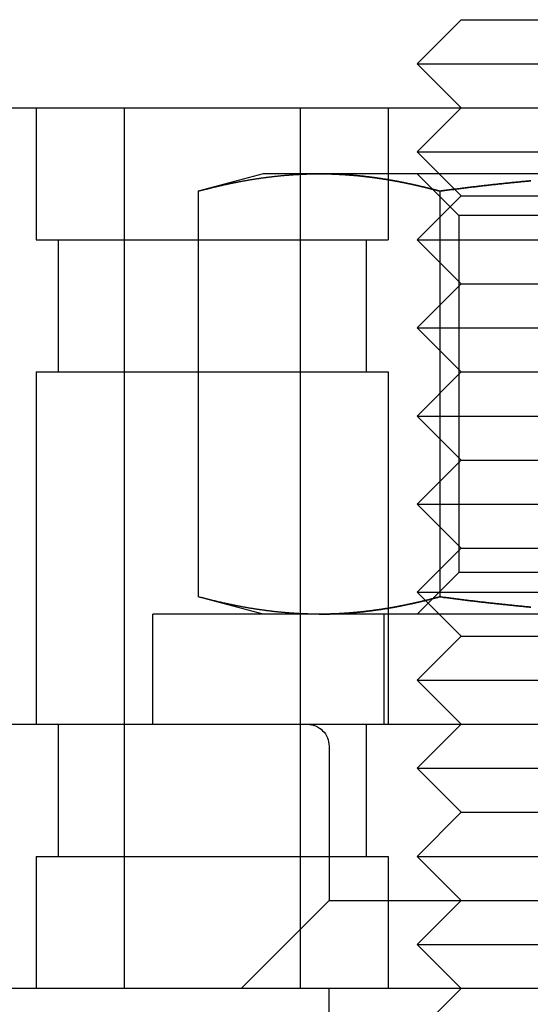
# Model space of a CAD drawing. Extents: x 554 to 1674, y -785 to 166.
# Drawn here: x 590 to 601, y 75 to 97 of the extents above; entities that cross this region are included whole.
import ezdxf

# ---------------------------------------------------------------- set-up
doc = ezdxf.new("R2010")
doc.units = 0
doc.header["$LTSCALE"] = 20
doc.linetypes.add('VERDECKT', pattern=[9.525, 6.35, -3.175])
doc.layers.get('0').update_dxf_attribs({"linetype": 'CONTINUOUS'})
doc.layers.add('HILF', color=2, linetype='CONTINUOUS')

# ---------------------------------------------------------------- blocks, each defined once
blk = doc.blocks.new('A$C3EC95950')
at = {"color": 3, "linetype": 'CONTINUOUS', "extrusion": (0, 1, -2e-16)}
for p, q in [((-100.102, 97), (-101.102, 96)), ((-100.102, 97), (-95.102, 97)), ((-101.102, 96), (-95.102, 96)), ((-100.102, 95), (-101.102, 96)), ((-113.257, 95), (-100.102, 95)), ((-100.102, 95), (-101.102, 94)), ((-100.102, 95), (-95.102, 95)), ((-101.102, 94), (-95.102, 94)), ((-100.602, 93.5), (-101.102, 94)), ((-104.602, 93.5), (-106.072, 93.106)), ((-103.329, 93.5), (-104.602, 93.5)), ((-95.102, 93.5), (-103.329, 93.5)), ((-106.072, 93.106), (-106.072, 83.894)), ((-100.587, 93.106), (-100.587, 83.894)), ((-104.602, 83.5), (-106.072, 83.894)), ((-95.102, 83.5), (-107.102, 83.5)), ((-107.102, 81), (-107.102, 83.5)), ((-127.102, 81), (-12.075, 81)), ((134.898, 75), (-135.102, 75))]:
    blk.add_line(p, q, dxfattribs=at)
at = {"color": 1, "linetype": 'VERDECKT', "extrusion": (0, 1, -2e-16)}
for p, q in [((-109.757, 95), (-109.757, 92)), ((-109.757, 95), (-109.757, 92)), ((-107.757, 95), (-107.757, 75)), ((-103.757, 95), (-103.757, 75)), ((-101.757, 95), (-101.757, 92)), ((-101.757, 95), (-101.757, 92)), ((-100.155, 92.553), (-101.102, 93.5)), ((-100.102, 93), (-100.602, 93.5)), ((-100.102, 93), (-101.102, 92)), ((-100.102, 93), (-95.102, 93)), ((-95.102, 92.553), (-100.155, 92.553)), ((-100.155, 92.553), (-100.155, 84.447)), ((-109.757, 92), (-109.221, 92)), ((-109.757, 92), (-109.221, 92)), ((-109.257, 92), (-109.257, 89)), ((-109.257, 92), (-109.257, 89)), ((-109.221, 92), (-101.757, 92)), ((-109.221, 92), (-101.757, 92)), ((-102.257, 92), (-102.257, 89)), ((-102.257, 92), (-102.257, 89)), ((-101.102, 92), (-95.102, 92)), ((-100.102, 91), (-101.102, 92)), ((-100.102, 91), (-101.102, 90)), ((-100.102, 91), (-95.102, 91)), ((-101.102, 90), (-95.102, 90)), ((-100.102, 89), (-101.102, 90)), ((-109.757, 89), (-109.221, 89)), ((-109.757, 89), (-109.757, 81)), ((-109.757, 89), (-109.221, 89)), ((-109.757, 89), (-109.757, 81)), ((-109.221, 89), (-101.757, 89)), ((-109.221, 89), (-101.757, 89)), ((-101.757, 89), (-101.757, 81)), ((-101.757, 89), (-101.757, 81)), ((-100.102, 89), (-101.102, 88)), ((-100.102, 89), (-95.102, 89)), ((-101.102, 88), (-95.102, 88)), ((-100.102, 87), (-101.102, 88)), ((-100.102, 87), (-101.102, 86)), ((-100.102, 87), (-95.102, 87)), ((-101.102, 86), (-95.102, 86)), ((-100.102, 85), (-101.102, 86)), ((-100.102, 85), (-101.102, 84)), ((-100.102, 85), (-95.102, 85)), ((-100.155, 84.447), (-101.102, 83.5)), ((-95.102, 84.447), (-100.155, 84.447)), ((-101.102, 84), (-95.102, 84)), ((-100.102, 83), (-101.102, 84)), ((-101.852, 81), (-101.852, 83.5)), ((-100.102, 83), (-101.102, 82)), ((-100.102, 83), (-95.102, 83)), ((-101.102, 82), (-95.102, 82)), ((-100.102, 81), (-101.102, 82)), ((-109.257, 81), (-109.257, 78)), ((-109.257, 81), (-109.257, 78)), ((-102.257, 81), (-102.257, 78)), ((-102.257, 81), (-102.257, 78)), ((-100.102, 81), (-101.102, 80)), ((-103.102, 80.5), (-103.102, 77)), ((-101.102, 80), (-95.102, 80)), ((-100.102, 79), (-101.102, 80)), ((-100.102, 79), (-101.102, 78)), ((-100.102, 79), (-95.102, 79)), ((-109.757, 78), (-109.221, 78)), ((-109.757, 78), (-109.757, 75)), ((-109.757, 78), (-109.221, 78)), ((-109.757, 78), (-109.757, 75)), ((-109.221, 78), (-101.757, 78)), ((-109.221, 78), (-101.757, 78)), ((-101.757, 78), (-101.757, 75)), ((-101.757, 78), (-101.757, 75)), ((-101.102, 78), (-95.102, 78)), ((-100.102, 77), (-101.102, 78)), ((-103.102, 77), (-105.102, 75)), ((-103.102, 77), (-87.102, 77)), ((-100.102, 77), (-101.102, 76)), ((-101.102, 76), (-95.102, 76)), ((-100.102, 75), (-101.102, 76)), ((-103.102, 72), (-103.102, 75)), ((-100.102, 75), (-101.102, 74))]:
    blk.add_line(p, q, dxfattribs=at)
at = {"color": 3}
for points in [[(-106.072, 93.106, 0), (-106.057, 93.11, 0), (-106.043, 93.114, 0), (-106.029, 93.118, 0), (-106.014, 93.121, 0), (-106, 93.125, 0), (-105.985, 93.129, 0), (-105.971, 93.133, 0), (-105.957, 93.136, 0), (-105.942, 93.14, 0), (-105.928, 93.144, 0), (-105.914, 93.148, 0), (-105.899, 93.151, 0), (-105.885, 93.155, 0), (-105.871, 93.159, 0), (-105.856, 93.162, 0), (-105.842, 93.166, 0), (-105.827, 93.169, 0), (-105.813, 93.173, 0), (-105.799, 93.177, 0), (-105.784, 93.18, 0), (-105.77, 93.184, 0), (-105.756, 93.187, 0), (-105.741, 93.191, 0), (-105.727, 93.194, 0), (-105.713, 93.198, 0), (-105.698, 93.201, 0), (-105.684, 93.204, 0), (-105.67, 93.208, 0), (-105.655, 93.211, 0), (-105.641, 93.215, 0), (-105.626, 93.218, 0), (-105.612, 93.221, 0), (-105.598, 93.225, 0), (-105.583, 93.228, 0), (-105.569, 93.231, 0), (-105.555, 93.234, 0), (-105.54, 93.238, 0), (-105.526, 93.241, 0), (-105.512, 93.244, 0), (-105.497, 93.247, 0), (-105.483, 93.251, 0), (-105.469, 93.254, 0), (-105.454, 93.257, 0), (-105.44, 93.26, 0), (-105.425, 93.263, 0), (-105.411, 93.266, 0), (-105.397, 93.269, 0), (-105.382, 93.272, 0), (-105.368, 93.275, 0), (-105.354, 93.278, 0), (-105.339, 93.281, 0), (-105.325, 93.284, 0), (-105.311, 93.287, 0), (-105.296, 93.29, 0), (-105.282, 93.293, 0), (-105.268, 93.296, 0), (-105.253, 93.299, 0), (-105.239, 93.302, 0), (-105.224, 93.305, 0), (-105.21, 93.308, 0), (-105.196, 93.311, 0), (-105.181, 93.313, 0), (-105.167, 93.316, 0), (-105.153, 93.319, 0), (-105.138, 93.322, 0), (-105.124, 93.324, 0), (-105.11, 93.327, 0), (-105.095, 93.33, 0), (-105.081, 93.332, 0), (-105.067, 93.335, 0), (-105.052, 93.338, 0), (-105.038, 93.34, 0), (-105.023, 93.343, 0), (-105.009, 93.346, 0), (-104.995, 93.348, 0), (-104.98, 93.351, 0), (-104.966, 93.353, 0), (-104.952, 93.356, 0), (-104.937, 93.358, 0), (-104.923, 93.361, 0), (-104.909, 93.363, 0), (-104.894, 93.365, 0), (-104.88, 93.368, 0), (-104.865, 93.37, 0), (-104.851, 93.373, 0), (-104.837, 93.375, 0), (-104.822, 93.377, 0), (-104.808, 93.379, 0), (-104.794, 93.382, 0), (-104.779, 93.384, 0), (-104.765, 93.386, 0), (-104.751, 93.388, 0), (-104.736, 93.391, 0), (-104.722, 93.393, 0), (-104.708, 93.395, 0), (-104.693, 93.397, 0), (-104.679, 93.399, 0), (-104.664, 93.401, 0), (-104.65, 93.403, 0), (-104.636, 93.405, 0), (-104.621, 93.407, 0), (-104.607, 93.409, 0), (-104.593, 93.412, 0), (-104.578, 93.413, 0), (-104.564, 93.415, 0), (-104.55, 93.417, 0), (-104.535, 93.419, 0), (-104.521, 93.421, 0), (-104.507, 93.423, 0), (-104.492, 93.425, 0), (-104.478, 93.427, 0), (-104.463, 93.428, 0), (-104.449, 93.43, 0), (-104.435, 93.432, 0), (-104.42, 93.434, 0), (-104.406, 93.435, 0), (-104.392, 93.437, 0), (-104.377, 93.439, 0), (-104.363, 93.44, 0), (-104.349, 93.442, 0), (-104.334, 93.444, 0), (-104.32, 93.445, 0), (-104.306, 93.447, 0), (-104.291, 93.448, 0), (-104.277, 93.45, 0), (-104.262, 93.451, 0), (-104.248, 93.453, 0), (-104.234, 93.454, 0), (-104.219, 93.456, 0), (-104.205, 93.457, 0), (-104.191, 93.458, 0), (-104.176, 93.46, 0), (-104.162, 93.461, 0), (-104.148, 93.462, 0), (-104.133, 93.464, 0), (-104.119, 93.465, 0), (-104.105, 93.466, 0), (-104.09, 93.467, 0), (-104.076, 93.469, 0), (-104.061, 93.47, 0), (-104.047, 93.471, 0), (-104.033, 93.472, 0), (-104.018, 93.473, 0), (-104.004, 93.474, 0), (-103.99, 93.475, 0), (-103.975, 93.476, 0), (-103.961, 93.478, 0), (-103.947, 93.478, 0), (-103.932, 93.48, 0), (-103.918, 93.48, 0), (-103.903, 93.481, 0), (-103.889, 93.482, 0), (-103.875, 93.483, 0), (-103.86, 93.484, 0), (-103.846, 93.485, 0), (-103.832, 93.486, 0), (-103.817, 93.487, 0), (-103.803, 93.487, 0), (-103.789, 93.488, 0), (-103.774, 93.489, 0), (-103.76, 93.49, 0), (-103.746, 93.49, 0), (-103.731, 93.491, 0), (-103.717, 93.492, 0), (-103.702, 93.492, 0), (-103.688, 93.493, 0), (-103.674, 93.493, 0), (-103.659, 93.494, 0), (-103.645, 93.494, 0), (-103.631, 93.495, 0), (-103.616, 93.495, 0), (-103.602, 93.496, 0), (-103.588, 93.496, 0), (-103.573, 93.497, 0), (-103.559, 93.497, 0), (-103.545, 93.497, 0), (-103.53, 93.498, 0), (-103.516, 93.498, 0), (-103.501, 93.498, 0), (-103.487, 93.499, 0), (-103.473, 93.499, 0), (-103.458, 93.499, 0), (-103.444, 93.499, 0), (-103.43, 93.499, 0), (-103.415, 93.5, 0), (-103.401, 93.5, 0), (-103.387, 93.5, 0), (-103.372, 93.5, 0), (-103.358, 93.5, 0), (-103.344, 93.5, 0), (-103.329, 93.5, 0)], [(-103.329, 93.5, 0), (-103.315, 93.5, 0), (-103.3, 93.5, 0), (-103.286, 93.5, 0), (-103.272, 93.5, 0), (-103.257, 93.5, 0), (-103.243, 93.5, 0), (-103.229, 93.499, 0), (-103.214, 93.499, 0), (-103.2, 93.499, 0), (-103.186, 93.499, 0), (-103.171, 93.499, 0), (-103.157, 93.498, 0), (-103.143, 93.498, 0), (-103.128, 93.498, 0), (-103.114, 93.497, 0), (-103.099, 93.497, 0), (-103.085, 93.497, 0), (-103.071, 93.496, 0), (-103.056, 93.496, 0), (-103.042, 93.495, 0), (-103.028, 93.495, 0), (-103.013, 93.494, 0), (-102.999, 93.494, 0), (-102.985, 93.493, 0), (-102.97, 93.493, 0), (-102.956, 93.492, 0), (-102.942, 93.492, 0), (-102.927, 93.491, 0), (-102.913, 93.49, 0), (-102.898, 93.49, 0), (-102.884, 93.489, 0), (-102.87, 93.488, 0), (-102.855, 93.487, 0), (-102.841, 93.487, 0), (-102.827, 93.486, 0), (-102.812, 93.485, 0), (-102.798, 93.484, 0), (-102.784, 93.483, 0), (-102.769, 93.482, 0), (-102.755, 93.481, 0), (-102.74, 93.48, 0), (-102.726, 93.48, 0), (-102.712, 93.478, 0), (-102.697, 93.478, 0), (-102.683, 93.476, 0), (-102.669, 93.475, 0), (-102.654, 93.474, 0), (-102.64, 93.473, 0), (-102.626, 93.472, 0), (-102.611, 93.471, 0), (-102.597, 93.47, 0), (-102.583, 93.469, 0), (-102.568, 93.467, 0), (-102.554, 93.466, 0), (-102.539, 93.465, 0), (-102.525, 93.464, 0), (-102.511, 93.462, 0), (-102.496, 93.461, 0), (-102.482, 93.46, 0), (-102.468, 93.458, 0), (-102.453, 93.457, 0), (-102.439, 93.456, 0), (-102.425, 93.454, 0), (-102.41, 93.453, 0), (-102.396, 93.451, 0), (-102.382, 93.45, 0), (-102.367, 93.448, 0), (-102.353, 93.447, 0), (-102.338, 93.445, 0), (-102.324, 93.444, 0), (-102.31, 93.442, 0), (-102.295, 93.44, 0), (-102.281, 93.439, 0), (-102.267, 93.437, 0), (-102.252, 93.435, 0), (-102.238, 93.434, 0), (-102.224, 93.432, 0), (-102.209, 93.43, 0), (-102.195, 93.428, 0), (-102.181, 93.427, 0), (-102.166, 93.425, 0), (-102.152, 93.423, 0), (-102.137, 93.421, 0), (-102.123, 93.419, 0), (-102.109, 93.417, 0), (-102.094, 93.415, 0), (-102.08, 93.413, 0), (-102.066, 93.412, 0), (-102.051, 93.409, 0), (-102.037, 93.407, 0), (-102.023, 93.405, 0), (-102.008, 93.403, 0), (-101.994, 93.401, 0), (-101.98, 93.399, 0), (-101.965, 93.397, 0), (-101.951, 93.395, 0), (-101.936, 93.393, 0), (-101.922, 93.391, 0), (-101.908, 93.388, 0), (-101.893, 93.386, 0), (-101.879, 93.384, 0), (-101.865, 93.382, 0), (-101.85, 93.379, 0), (-101.836, 93.377, 0), (-101.822, 93.375, 0), (-101.807, 93.373, 0), (-101.793, 93.37, 0), (-101.778, 93.368, 0), (-101.764, 93.365, 0), (-101.75, 93.363, 0), (-101.735, 93.361, 0), (-101.721, 93.358, 0), (-101.707, 93.356, 0), (-101.692, 93.353, 0), (-101.678, 93.351, 0), (-101.664, 93.348, 0), (-101.649, 93.346, 0), (-101.635, 93.343, 0), (-101.621, 93.34, 0), (-101.606, 93.338, 0), (-101.592, 93.335, 0), (-101.577, 93.332, 0), (-101.563, 93.33, 0), (-101.549, 93.327, 0), (-101.534, 93.324, 0), (-101.52, 93.322, 0), (-101.506, 93.319, 0), (-101.491, 93.316, 0), (-101.477, 93.313, 0), (-101.463, 93.311, 0), (-101.448, 93.308, 0), (-101.434, 93.305, 0), (-101.42, 93.302, 0), (-101.405, 93.299, 0), (-101.391, 93.296, 0), (-101.376, 93.293, 0), (-101.362, 93.29, 0), (-101.348, 93.287, 0), (-101.333, 93.284, 0), (-101.319, 93.281, 0), (-101.305, 93.278, 0), (-101.29, 93.275, 0), (-101.276, 93.272, 0), (-101.262, 93.269, 0), (-101.247, 93.266, 0), (-101.233, 93.263, 0), (-101.219, 93.26, 0), (-101.204, 93.257, 0), (-101.19, 93.254, 0), (-101.175, 93.251, 0), (-101.161, 93.247, 0), (-101.147, 93.244, 0), (-101.132, 93.241, 0), (-101.118, 93.238, 0), (-101.104, 93.234, 0), (-101.089, 93.231, 0), (-101.075, 93.228, 0), (-101.061, 93.225, 0), (-101.046, 93.221, 0), (-101.032, 93.218, 0), (-101.018, 93.215, 0), (-101.003, 93.211, 0), (-100.989, 93.208, 0), (-100.974, 93.204, 0), (-100.96, 93.201, 0), (-100.946, 93.198, 0), (-100.931, 93.194, 0), (-100.917, 93.191, 0), (-100.903, 93.187, 0), (-100.888, 93.184, 0), (-100.874, 93.18, 0), (-100.86, 93.177, 0), (-100.845, 93.173, 0), (-100.831, 93.169, 0), (-100.816, 93.166, 0), (-100.802, 93.162, 0), (-100.788, 93.159, 0), (-100.773, 93.155, 0), (-100.759, 93.151, 0), (-100.745, 93.148, 0), (-100.73, 93.144, 0), (-100.716, 93.14, 0), (-100.702, 93.136, 0), (-100.687, 93.133, 0), (-100.673, 93.129, 0), (-100.659, 93.125, 0), (-100.644, 93.121, 0), (-100.63, 93.118, 0), (-100.615, 93.114, 0), (-100.601, 93.11, 0), (-100.587, 93.106, 0)], [(-100.587, 93.106, 0), (-100.558, 93.11, 0), (-100.529, 93.114, 0), (-100.501, 93.118, 0), (-100.472, 93.121, 0), (-100.444, 93.125, 0), (-100.415, 93.129, 0), (-100.386, 93.133, 0), (-100.358, 93.136, 0), (-100.329, 93.14, 0), (-100.3, 93.144, 0), (-100.272, 93.147, 0), (-100.243, 93.151, 0), (-100.214, 93.155, 0), (-100.186, 93.158, 0), (-100.157, 93.162, 0), (-100.128, 93.166, 0), (-100.1, 93.169, 0), (-100.071, 93.173, 0), (-100.042, 93.176, 0), (-100.014, 93.18, 0), (-99.985, 93.183, 0), (-99.956, 93.187, 0), (-99.927, 93.19, 0), (-99.899, 93.194, 0), (-99.87, 93.197, 0), (-99.841, 93.201, 0), (-99.813, 93.204, 0), (-99.784, 93.208, 0), (-99.755, 93.211, 0), (-99.727, 93.214, 0), (-99.698, 93.218, 0), (-99.669, 93.221, 0), (-99.64, 93.224, 0), (-99.612, 93.228, 0), (-99.583, 93.231, 0), (-99.554, 93.234, 0), (-99.525, 93.237, 0), (-99.497, 93.241, 0), (-99.468, 93.244, 0), (-99.439, 93.247, 0), (-99.41, 93.25, 0), (-99.382, 93.254, 0), (-99.353, 93.257, 0), (-99.324, 93.26, 0), (-99.296, 93.263, 0), (-99.267, 93.266, 0), (-99.238, 93.269, 0), (-99.209, 93.272, 0), (-99.181, 93.275, 0), (-99.152, 93.278, 0), (-99.123, 93.281, 0), (-99.094, 93.284, 0), (-99.066, 93.287, 0), (-99.037, 93.29, 0), (-99.008, 93.293, 0), (-98.979, 93.296, 0), (-98.951, 93.299, 0), (-98.922, 93.302, 0), (-98.893, 93.305, 0), (-98.864, 93.308, 0), (-98.835, 93.31, 0), (-98.807, 93.313, 0), (-98.778, 93.316, 0), (-98.749, 93.319, 0), (-98.721, 93.322, 0), (-98.692, 93.324, 0), (-98.663, 93.327, 0), (-98.634, 93.33, 0), (-98.606, 93.332, 0), (-98.577, 93.335, 0), (-98.548, 93.338, 0), (-98.519, 93.34, 0)], [(-103.329, 83.5, 0), (-103.344, 83.5, 0), (-103.358, 83.5, 0), (-103.372, 83.5, 0), (-103.387, 83.5, 0), (-103.401, 83.5, 0), (-103.415, 83.5, 0), (-103.43, 83.501, 0), (-103.444, 83.501, 0), (-103.458, 83.501, 0), (-103.473, 83.501, 0), (-103.487, 83.501, 0), (-103.501, 83.502, 0), (-103.516, 83.502, 0), (-103.53, 83.502, 0), (-103.545, 83.503, 0), (-103.559, 83.503, 0), (-103.573, 83.503, 0), (-103.588, 83.504, 0), (-103.602, 83.504, 0), (-103.616, 83.505, 0), (-103.631, 83.505, 0), (-103.645, 83.506, 0), (-103.659, 83.506, 0), (-103.674, 83.507, 0), (-103.688, 83.507, 0), (-103.702, 83.508, 0), (-103.717, 83.508, 0), (-103.731, 83.509, 0), (-103.746, 83.51, 0), (-103.76, 83.51, 0), (-103.774, 83.511, 0), (-103.789, 83.512, 0), (-103.803, 83.513, 0), (-103.817, 83.513, 0), (-103.832, 83.514, 0), (-103.846, 83.515, 0), (-103.86, 83.516, 0), (-103.875, 83.517, 0), (-103.889, 83.518, 0), (-103.903, 83.519, 0), (-103.918, 83.52, 0), (-103.932, 83.52, 0), (-103.947, 83.522, 0), (-103.961, 83.522, 0), (-103.975, 83.524, 0), (-103.99, 83.525, 0), (-104.004, 83.526, 0), (-104.018, 83.527, 0), (-104.033, 83.528, 0), (-104.047, 83.529, 0), (-104.061, 83.53, 0), (-104.076, 83.531, 0), (-104.09, 83.533, 0), (-104.105, 83.534, 0), (-104.119, 83.535, 0), (-104.133, 83.536, 0), (-104.148, 83.538, 0), (-104.162, 83.539, 0), (-104.176, 83.54, 0), (-104.191, 83.542, 0), (-104.205, 83.543, 0), (-104.219, 83.544, 0), (-104.234, 83.546, 0), (-104.248, 83.547, 0), (-104.262, 83.549, 0), (-104.277, 83.55, 0), (-104.291, 83.552, 0), (-104.306, 83.553, 0), (-104.32, 83.555, 0), (-104.334, 83.556, 0), (-104.349, 83.558, 0), (-104.363, 83.56, 0), (-104.377, 83.561, 0), (-104.392, 83.563, 0), (-104.406, 83.565, 0), (-104.42, 83.566, 0), (-104.435, 83.568, 0), (-104.449, 83.57, 0), (-104.463, 83.572, 0), (-104.478, 83.573, 0), (-104.492, 83.575, 0), (-104.507, 83.577, 0), (-104.521, 83.579, 0), (-104.535, 83.581, 0), (-104.55, 83.583, 0), (-104.564, 83.585, 0), (-104.578, 83.587, 0), (-104.593, 83.588, 0), (-104.607, 83.591, 0), (-104.621, 83.593, 0), (-104.636, 83.595, 0), (-104.65, 83.597, 0), (-104.664, 83.599, 0), (-104.679, 83.601, 0), (-104.693, 83.603, 0), (-104.708, 83.605, 0), (-104.722, 83.607, 0), (-104.736, 83.609, 0), (-104.751, 83.612, 0), (-104.765, 83.614, 0), (-104.779, 83.616, 0), (-104.794, 83.618, 0), (-104.808, 83.621, 0), (-104.822, 83.623, 0), (-104.837, 83.625, 0), (-104.851, 83.627, 0), (-104.865, 83.63, 0), (-104.88, 83.632, 0), (-104.894, 83.635, 0), (-104.909, 83.637, 0), (-104.923, 83.639, 0), (-104.937, 83.642, 0), (-104.952, 83.644, 0), (-104.966, 83.647, 0), (-104.98, 83.649, 0), (-104.995, 83.652, 0), (-105.009, 83.654, 0), (-105.023, 83.657, 0), (-105.038, 83.66, 0), (-105.052, 83.662, 0), (-105.067, 83.665, 0), (-105.081, 83.668, 0), (-105.095, 83.67, 0), (-105.11, 83.673, 0), (-105.124, 83.676, 0), (-105.138, 83.678, 0), (-105.153, 83.681, 0), (-105.167, 83.684, 0), (-105.181, 83.687, 0), (-105.196, 83.689, 0), (-105.21, 83.692, 0), (-105.224, 83.695, 0), (-105.239, 83.698, 0), (-105.253, 83.701, 0), (-105.268, 83.704, 0), (-105.282, 83.707, 0), (-105.296, 83.71, 0), (-105.311, 83.713, 0), (-105.325, 83.716, 0), (-105.339, 83.719, 0), (-105.354, 83.722, 0), (-105.368, 83.725, 0), (-105.382, 83.728, 0), (-105.397, 83.731, 0), (-105.411, 83.734, 0), (-105.425, 83.737, 0), (-105.44, 83.74, 0), (-105.454, 83.743, 0), (-105.469, 83.746, 0), (-105.483, 83.749, 0), (-105.497, 83.753, 0), (-105.512, 83.756, 0), (-105.526, 83.759, 0), (-105.54, 83.762, 0), (-105.555, 83.766, 0), (-105.569, 83.769, 0), (-105.583, 83.772, 0), (-105.598, 83.775, 0), (-105.612, 83.779, 0), (-105.626, 83.782, 0), (-105.641, 83.785, 0), (-105.655, 83.789, 0), (-105.67, 83.792, 0), (-105.684, 83.796, 0), (-105.698, 83.799, 0), (-105.713, 83.802, 0), (-105.727, 83.806, 0), (-105.741, 83.809, 0), (-105.756, 83.813, 0), (-105.77, 83.816, 0), (-105.784, 83.82, 0), (-105.799, 83.823, 0), (-105.813, 83.827, 0), (-105.827, 83.831, 0), (-105.842, 83.834, 0), (-105.856, 83.838, 0), (-105.871, 83.841, 0), (-105.885, 83.845, 0), (-105.899, 83.849, 0), (-105.914, 83.852, 0), (-105.928, 83.856, 0), (-105.942, 83.86, 0), (-105.957, 83.864, 0), (-105.971, 83.867, 0), (-105.985, 83.871, 0), (-106, 83.875, 0), (-106.014, 83.879, 0), (-106.029, 83.882, 0), (-106.043, 83.886, 0), (-106.057, 83.89, 0), (-106.072, 83.894, 0)], [(-100.587, 83.894, 0), (-100.601, 83.89, 0), (-100.615, 83.886, 0), (-100.63, 83.882, 0), (-100.644, 83.879, 0), (-100.659, 83.875, 0), (-100.673, 83.871, 0), (-100.687, 83.867, 0), (-100.702, 83.864, 0), (-100.716, 83.86, 0), (-100.73, 83.856, 0), (-100.745, 83.852, 0), (-100.759, 83.849, 0), (-100.773, 83.845, 0), (-100.788, 83.841, 0), (-100.802, 83.838, 0), (-100.816, 83.834, 0), (-100.831, 83.831, 0), (-100.845, 83.827, 0), (-100.86, 83.823, 0), (-100.874, 83.82, 0), (-100.888, 83.816, 0), (-100.903, 83.813, 0), (-100.917, 83.809, 0), (-100.931, 83.806, 0), (-100.946, 83.802, 0), (-100.96, 83.799, 0), (-100.974, 83.796, 0), (-100.989, 83.792, 0), (-101.003, 83.789, 0), (-101.018, 83.785, 0), (-101.032, 83.782, 0), (-101.046, 83.779, 0), (-101.061, 83.775, 0), (-101.075, 83.772, 0), (-101.089, 83.769, 0), (-101.104, 83.766, 0), (-101.118, 83.762, 0), (-101.132, 83.759, 0), (-101.147, 83.756, 0), (-101.161, 83.753, 0), (-101.175, 83.749, 0), (-101.19, 83.746, 0), (-101.204, 83.743, 0), (-101.219, 83.74, 0), (-101.233, 83.737, 0), (-101.247, 83.734, 0), (-101.262, 83.731, 0), (-101.276, 83.728, 0), (-101.29, 83.725, 0), (-101.305, 83.722, 0), (-101.319, 83.719, 0), (-101.333, 83.716, 0), (-101.348, 83.713, 0), (-101.362, 83.71, 0), (-101.376, 83.707, 0), (-101.391, 83.704, 0), (-101.405, 83.701, 0), (-101.42, 83.698, 0), (-101.434, 83.695, 0), (-101.448, 83.692, 0), (-101.463, 83.689, 0), (-101.477, 83.687, 0), (-101.491, 83.684, 0), (-101.506, 83.681, 0), (-101.52, 83.678, 0), (-101.534, 83.676, 0), (-101.549, 83.673, 0), (-101.563, 83.67, 0), (-101.577, 83.668, 0), (-101.592, 83.665, 0), (-101.606, 83.662, 0), (-101.621, 83.66, 0), (-101.635, 83.657, 0), (-101.649, 83.654, 0), (-101.664, 83.652, 0), (-101.678, 83.649, 0), (-101.692, 83.647, 0), (-101.707, 83.644, 0), (-101.721, 83.642, 0), (-101.735, 83.639, 0), (-101.75, 83.637, 0), (-101.764, 83.635, 0), (-101.778, 83.632, 0), (-101.793, 83.63, 0), (-101.807, 83.627, 0), (-101.822, 83.625, 0), (-101.836, 83.623, 0), (-101.85, 83.621, 0), (-101.865, 83.618, 0), (-101.879, 83.616, 0), (-101.893, 83.614, 0), (-101.908, 83.612, 0), (-101.922, 83.609, 0), (-101.936, 83.607, 0), (-101.951, 83.605, 0), (-101.965, 83.603, 0), (-101.98, 83.601, 0), (-101.994, 83.599, 0), (-102.008, 83.597, 0), (-102.023, 83.595, 0), (-102.037, 83.593, 0), (-102.051, 83.591, 0), (-102.066, 83.588, 0), (-102.08, 83.587, 0), (-102.094, 83.585, 0), (-102.109, 83.583, 0), (-102.123, 83.581, 0), (-102.137, 83.579, 0), (-102.152, 83.577, 0), (-102.166, 83.575, 0), (-102.181, 83.573, 0), (-102.195, 83.572, 0), (-102.209, 83.57, 0), (-102.224, 83.568, 0), (-102.238, 83.566, 0), (-102.252, 83.565, 0), (-102.267, 83.563, 0), (-102.281, 83.561, 0), (-102.295, 83.56, 0), (-102.31, 83.558, 0), (-102.324, 83.556, 0), (-102.338, 83.555, 0), (-102.353, 83.553, 0), (-102.367, 83.552, 0), (-102.382, 83.55, 0), (-102.396, 83.549, 0), (-102.41, 83.547, 0), (-102.425, 83.546, 0), (-102.439, 83.544, 0), (-102.453, 83.543, 0), (-102.468, 83.542, 0), (-102.482, 83.54, 0), (-102.496, 83.539, 0), (-102.511, 83.538, 0), (-102.525, 83.536, 0), (-102.539, 83.535, 0), (-102.554, 83.534, 0), (-102.568, 83.533, 0), (-102.583, 83.531, 0), (-102.597, 83.53, 0), (-102.611, 83.529, 0), (-102.626, 83.528, 0), (-102.64, 83.527, 0), (-102.654, 83.526, 0), (-102.669, 83.525, 0), (-102.683, 83.524, 0), (-102.697, 83.522, 0), (-102.712, 83.522, 0), (-102.726, 83.52, 0), (-102.74, 83.52, 0), (-102.755, 83.519, 0), (-102.769, 83.518, 0), (-102.784, 83.517, 0), (-102.798, 83.516, 0), (-102.812, 83.515, 0), (-102.827, 83.514, 0), (-102.841, 83.513, 0), (-102.855, 83.513, 0), (-102.87, 83.512, 0), (-102.884, 83.511, 0), (-102.898, 83.51, 0), (-102.913, 83.51, 0), (-102.927, 83.509, 0), (-102.942, 83.508, 0), (-102.956, 83.508, 0), (-102.97, 83.507, 0), (-102.985, 83.507, 0), (-102.999, 83.506, 0), (-103.013, 83.506, 0), (-103.028, 83.505, 0), (-103.042, 83.505, 0), (-103.056, 83.504, 0), (-103.071, 83.504, 0), (-103.085, 83.503, 0), (-103.099, 83.503, 0), (-103.114, 83.503, 0), (-103.128, 83.502, 0), (-103.143, 83.502, 0), (-103.157, 83.502, 0), (-103.171, 83.501, 0), (-103.186, 83.501, 0), (-103.2, 83.501, 0), (-103.214, 83.501, 0), (-103.229, 83.501, 0), (-103.243, 83.5, 0), (-103.257, 83.5, 0), (-103.272, 83.5, 0), (-103.286, 83.5, 0), (-103.3, 83.5, 0), (-103.315, 83.5, 0), (-103.329, 83.5, 0)], [(-98.519, 83.66, 0), (-98.548, 83.662, 0), (-98.577, 83.665, 0), (-98.606, 83.668, 0), (-98.634, 83.67, 0), (-98.663, 83.673, 0), (-98.692, 83.676, 0), (-98.721, 83.678, 0), (-98.749, 83.681, 0), (-98.778, 83.684, 0), (-98.807, 83.687, 0), (-98.835, 83.69, 0), (-98.864, 83.692, 0), (-98.893, 83.695, 0), (-98.922, 83.698, 0), (-98.951, 83.701, 0), (-98.979, 83.704, 0), (-99.008, 83.707, 0), (-99.037, 83.71, 0), (-99.066, 83.713, 0), (-99.094, 83.716, 0), (-99.123, 83.719, 0), (-99.152, 83.722, 0), (-99.181, 83.725, 0), (-99.209, 83.728, 0), (-99.238, 83.731, 0), (-99.267, 83.734, 0), (-99.296, 83.737, 0), (-99.324, 83.74, 0), (-99.353, 83.743, 0), (-99.382, 83.746, 0), (-99.41, 83.75, 0), (-99.439, 83.753, 0), (-99.468, 83.756, 0), (-99.497, 83.759, 0), (-99.525, 83.763, 0), (-99.554, 83.766, 0), (-99.583, 83.769, 0), (-99.612, 83.772, 0), (-99.64, 83.776, 0), (-99.669, 83.779, 0), (-99.698, 83.782, 0), (-99.727, 83.786, 0), (-99.755, 83.789, 0), (-99.784, 83.792, 0), (-99.813, 83.796, 0), (-99.841, 83.799, 0), (-99.87, 83.803, 0), (-99.899, 83.806, 0), (-99.927, 83.81, 0), (-99.956, 83.813, 0), (-99.985, 83.817, 0), (-100.014, 83.82, 0), (-100.042, 83.824, 0), (-100.071, 83.827, 0), (-100.1, 83.831, 0), (-100.128, 83.834, 0), (-100.157, 83.838, 0), (-100.186, 83.842, 0), (-100.214, 83.845, 0), (-100.243, 83.849, 0), (-100.272, 83.853, 0), (-100.3, 83.856, 0), (-100.329, 83.86, 0), (-100.358, 83.864, 0), (-100.386, 83.867, 0), (-100.415, 83.871, 0), (-100.444, 83.875, 0), (-100.472, 83.879, 0), (-100.501, 83.882, 0), (-100.529, 83.886, 0), (-100.558, 83.89, 0), (-100.587, 83.894, 0)]]:
    blk.add_polyline3d(points, dxfattribs=at)
at = {"color": 1}
for points in [[(-100.587, 93.106, 0), (-100.601, 93.11, 0), (-100.615, 93.114, 0), (-100.63, 93.118, 0), (-100.644, 93.121, 0), (-100.659, 93.125, 0), (-100.673, 93.129, 0), (-100.687, 93.133, 0), (-100.702, 93.136, 0), (-100.716, 93.14, 0), (-100.73, 93.144, 0), (-100.745, 93.148, 0), (-100.759, 93.151, 0), (-100.773, 93.155, 0), (-100.788, 93.159, 0), (-100.802, 93.162, 0), (-100.816, 93.166, 0), (-100.831, 93.169, 0), (-100.845, 93.173, 0), (-100.86, 93.177, 0), (-100.874, 93.18, 0), (-100.888, 93.184, 0), (-100.903, 93.187, 0), (-100.917, 93.191, 0), (-100.931, 93.194, 0), (-100.946, 93.198, 0), (-100.96, 93.201, 0), (-100.974, 93.204, 0), (-100.989, 93.208, 0), (-101.003, 93.211, 0), (-101.018, 93.215, 0), (-101.032, 93.218, 0), (-101.046, 93.221, 0), (-101.061, 93.225, 0), (-101.075, 93.228, 0), (-101.089, 93.231, 0), (-101.104, 93.234, 0), (-101.118, 93.238, 0), (-101.132, 93.241, 0), (-101.147, 93.244, 0), (-101.161, 93.247, 0), (-101.175, 93.251, 0), (-101.19, 93.254, 0), (-101.204, 93.257, 0), (-101.219, 93.26, 0), (-101.233, 93.263, 0), (-101.247, 93.266, 0), (-101.262, 93.269, 0), (-101.276, 93.272, 0), (-101.29, 93.275, 0), (-101.305, 93.278, 0), (-101.319, 93.281, 0), (-101.333, 93.284, 0), (-101.348, 93.287, 0), (-101.362, 93.29, 0), (-101.376, 93.293, 0), (-101.391, 93.296, 0), (-101.405, 93.299, 0), (-101.42, 93.302, 0), (-101.434, 93.305, 0), (-101.448, 93.308, 0), (-101.463, 93.311, 0), (-101.477, 93.313, 0), (-101.491, 93.316, 0), (-101.506, 93.319, 0), (-101.52, 93.322, 0), (-101.534, 93.324, 0), (-101.549, 93.327, 0), (-101.563, 93.33, 0), (-101.577, 93.332, 0), (-101.592, 93.335, 0), (-101.606, 93.338, 0), (-101.621, 93.34, 0), (-101.635, 93.343, 0), (-101.649, 93.346, 0), (-101.664, 93.348, 0), (-101.678, 93.351, 0), (-101.692, 93.353, 0), (-101.707, 93.356, 0), (-101.721, 93.358, 0), (-101.735, 93.361, 0), (-101.75, 93.363, 0), (-101.764, 93.365, 0), (-101.778, 93.368, 0), (-101.793, 93.37, 0), (-101.807, 93.373, 0), (-101.822, 93.375, 0), (-101.836, 93.377, 0), (-101.85, 93.379, 0), (-101.865, 93.382, 0), (-101.879, 93.384, 0), (-101.893, 93.386, 0), (-101.908, 93.388, 0), (-101.922, 93.391, 0), (-101.936, 93.393, 0), (-101.951, 93.395, 0), (-101.965, 93.397, 0), (-101.98, 93.399, 0), (-101.994, 93.401, 0), (-102.008, 93.403, 0), (-102.023, 93.405, 0), (-102.037, 93.407, 0), (-102.051, 93.409, 0), (-102.066, 93.412, 0), (-102.08, 93.413, 0), (-102.094, 93.415, 0), (-102.109, 93.417, 0), (-102.123, 93.419, 0), (-102.137, 93.421, 0), (-102.152, 93.423, 0), (-102.166, 93.425, 0), (-102.181, 93.427, 0), (-102.195, 93.428, 0), (-102.209, 93.43, 0), (-102.224, 93.432, 0), (-102.238, 93.434, 0), (-102.252, 93.435, 0), (-102.267, 93.437, 0), (-102.281, 93.439, 0), (-102.295, 93.44, 0), (-102.31, 93.442, 0), (-102.324, 93.444, 0), (-102.338, 93.445, 0), (-102.353, 93.447, 0), (-102.367, 93.448, 0), (-102.382, 93.45, 0), (-102.396, 93.451, 0), (-102.41, 93.453, 0), (-102.425, 93.454, 0), (-102.439, 93.456, 0), (-102.453, 93.457, 0), (-102.468, 93.458, 0), (-102.482, 93.46, 0), (-102.496, 93.461, 0), (-102.511, 93.462, 0), (-102.525, 93.464, 0), (-102.539, 93.465, 0), (-102.554, 93.466, 0), (-102.568, 93.467, 0), (-102.583, 93.469, 0), (-102.597, 93.47, 0), (-102.611, 93.471, 0), (-102.626, 93.472, 0), (-102.64, 93.473, 0), (-102.654, 93.474, 0), (-102.669, 93.475, 0), (-102.683, 93.476, 0), (-102.697, 93.478, 0), (-102.712, 93.478, 0), (-102.726, 93.48, 0), (-102.74, 93.48, 0), (-102.755, 93.481, 0), (-102.769, 93.482, 0), (-102.784, 93.483, 0), (-102.798, 93.484, 0), (-102.812, 93.485, 0), (-102.827, 93.486, 0), (-102.841, 93.487, 0), (-102.855, 93.487, 0), (-102.87, 93.488, 0), (-102.884, 93.489, 0), (-102.898, 93.49, 0), (-102.913, 93.49, 0), (-102.927, 93.491, 0), (-102.942, 93.492, 0), (-102.956, 93.492, 0), (-102.97, 93.493, 0), (-102.985, 93.493, 0), (-102.999, 93.494, 0), (-103.013, 93.494, 0), (-103.028, 93.495, 0), (-103.042, 93.495, 0), (-103.056, 93.496, 0), (-103.071, 93.496, 0), (-103.085, 93.497, 0), (-103.099, 93.497, 0), (-103.114, 93.497, 0), (-103.128, 93.498, 0), (-103.143, 93.498, 0), (-103.157, 93.498, 0), (-103.171, 93.499, 0), (-103.186, 93.499, 0), (-103.2, 93.499, 0), (-103.214, 93.499, 0), (-103.229, 93.499, 0), (-103.243, 93.5, 0), (-103.257, 93.5, 0), (-103.272, 93.5, 0), (-103.286, 93.5, 0), (-103.3, 93.5, 0), (-103.315, 93.5, 0), (-103.329, 93.5, 0)], [(-98.519, 93.34, 0), (-98.548, 93.338, 0), (-98.577, 93.335, 0), (-98.606, 93.332, 0), (-98.634, 93.33, 0), (-98.663, 93.327, 0), (-98.692, 93.324, 0), (-98.721, 93.322, 0), (-98.749, 93.319, 0), (-98.778, 93.316, 0), (-98.807, 93.313, 0), (-98.835, 93.31, 0), (-98.864, 93.308, 0), (-98.893, 93.305, 0), (-98.922, 93.302, 0), (-98.951, 93.299, 0), (-98.979, 93.296, 0), (-99.008, 93.293, 0), (-99.037, 93.29, 0), (-99.066, 93.287, 0), (-99.094, 93.284, 0), (-99.123, 93.281, 0), (-99.152, 93.278, 0), (-99.181, 93.275, 0), (-99.209, 93.272, 0), (-99.238, 93.269, 0), (-99.267, 93.266, 0), (-99.296, 93.263, 0), (-99.324, 93.26, 0), (-99.353, 93.257, 0), (-99.382, 93.254, 0), (-99.41, 93.25, 0), (-99.439, 93.247, 0), (-99.468, 93.244, 0), (-99.497, 93.241, 0), (-99.525, 93.237, 0), (-99.554, 93.234, 0), (-99.583, 93.231, 0), (-99.612, 93.228, 0), (-99.64, 93.224, 0), (-99.669, 93.221, 0), (-99.698, 93.218, 0), (-99.727, 93.214, 0), (-99.755, 93.211, 0), (-99.784, 93.208, 0), (-99.813, 93.204, 0), (-99.841, 93.201, 0), (-99.87, 93.197, 0), (-99.899, 93.194, 0), (-99.927, 93.19, 0), (-99.956, 93.187, 0), (-99.985, 93.183, 0), (-100.014, 93.18, 0), (-100.042, 93.176, 0), (-100.071, 93.173, 0), (-100.1, 93.169, 0), (-100.128, 93.166, 0), (-100.157, 93.162, 0), (-100.186, 93.158, 0), (-100.214, 93.155, 0), (-100.243, 93.151, 0), (-100.272, 93.147, 0), (-100.3, 93.144, 0), (-100.329, 93.14, 0), (-100.358, 93.136, 0), (-100.386, 93.133, 0), (-100.415, 93.129, 0), (-100.444, 93.125, 0), (-100.472, 93.121, 0), (-100.501, 93.118, 0), (-100.529, 93.114, 0), (-100.558, 93.11, 0), (-100.587, 93.106, 0)], [(-103.329, 83.5, 0), (-103.315, 83.5, 0), (-103.3, 83.5, 0), (-103.286, 83.5, 0), (-103.272, 83.5, 0), (-103.257, 83.5, 0), (-103.243, 83.5, 0), (-103.229, 83.501, 0), (-103.214, 83.501, 0), (-103.2, 83.501, 0), (-103.186, 83.501, 0), (-103.171, 83.501, 0), (-103.157, 83.502, 0), (-103.143, 83.502, 0), (-103.128, 83.502, 0), (-103.114, 83.503, 0), (-103.099, 83.503, 0), (-103.085, 83.503, 0), (-103.071, 83.504, 0), (-103.056, 83.504, 0), (-103.042, 83.505, 0), (-103.028, 83.505, 0), (-103.013, 83.506, 0), (-102.999, 83.506, 0), (-102.985, 83.507, 0), (-102.97, 83.507, 0), (-102.956, 83.508, 0), (-102.942, 83.508, 0), (-102.927, 83.509, 0), (-102.913, 83.51, 0), (-102.898, 83.51, 0), (-102.884, 83.511, 0), (-102.87, 83.512, 0), (-102.855, 83.513, 0), (-102.841, 83.513, 0), (-102.827, 83.514, 0), (-102.812, 83.515, 0), (-102.798, 83.516, 0), (-102.784, 83.517, 0), (-102.769, 83.518, 0), (-102.755, 83.519, 0), (-102.74, 83.52, 0), (-102.726, 83.52, 0), (-102.712, 83.522, 0), (-102.697, 83.522, 0), (-102.683, 83.524, 0), (-102.669, 83.525, 0), (-102.654, 83.526, 0), (-102.64, 83.527, 0), (-102.626, 83.528, 0), (-102.611, 83.529, 0), (-102.597, 83.53, 0), (-102.583, 83.531, 0), (-102.568, 83.533, 0), (-102.554, 83.534, 0), (-102.539, 83.535, 0), (-102.525, 83.536, 0), (-102.511, 83.538, 0), (-102.496, 83.539, 0), (-102.482, 83.54, 0), (-102.468, 83.542, 0), (-102.453, 83.543, 0), (-102.439, 83.544, 0), (-102.425, 83.546, 0), (-102.41, 83.547, 0), (-102.396, 83.549, 0), (-102.382, 83.55, 0), (-102.367, 83.552, 0), (-102.353, 83.553, 0), (-102.338, 83.555, 0), (-102.324, 83.556, 0), (-102.31, 83.558, 0), (-102.295, 83.56, 0), (-102.281, 83.561, 0), (-102.267, 83.563, 0), (-102.252, 83.565, 0), (-102.238, 83.566, 0), (-102.224, 83.568, 0), (-102.209, 83.57, 0), (-102.195, 83.572, 0), (-102.181, 83.573, 0), (-102.166, 83.575, 0), (-102.152, 83.577, 0), (-102.137, 83.579, 0), (-102.123, 83.581, 0), (-102.109, 83.583, 0), (-102.094, 83.585, 0), (-102.08, 83.587, 0), (-102.066, 83.588, 0), (-102.051, 83.591, 0), (-102.037, 83.593, 0), (-102.023, 83.595, 0), (-102.008, 83.597, 0), (-101.994, 83.599, 0), (-101.98, 83.601, 0), (-101.965, 83.603, 0), (-101.951, 83.605, 0), (-101.936, 83.607, 0), (-101.922, 83.609, 0), (-101.908, 83.612, 0), (-101.893, 83.614, 0), (-101.879, 83.616, 0), (-101.865, 83.618, 0), (-101.85, 83.621, 0), (-101.836, 83.623, 0), (-101.822, 83.625, 0), (-101.807, 83.627, 0), (-101.793, 83.63, 0), (-101.778, 83.632, 0), (-101.764, 83.635, 0), (-101.75, 83.637, 0), (-101.735, 83.639, 0), (-101.721, 83.642, 0), (-101.707, 83.644, 0), (-101.692, 83.647, 0), (-101.678, 83.649, 0), (-101.664, 83.652, 0), (-101.649, 83.654, 0), (-101.635, 83.657, 0), (-101.621, 83.66, 0), (-101.606, 83.662, 0), (-101.592, 83.665, 0), (-101.577, 83.668, 0), (-101.563, 83.67, 0), (-101.549, 83.673, 0), (-101.534, 83.676, 0), (-101.52, 83.678, 0), (-101.506, 83.681, 0), (-101.491, 83.684, 0), (-101.477, 83.687, 0), (-101.463, 83.689, 0), (-101.448, 83.692, 0), (-101.434, 83.695, 0), (-101.42, 83.698, 0), (-101.405, 83.701, 0), (-101.391, 83.704, 0), (-101.376, 83.707, 0), (-101.362, 83.71, 0), (-101.348, 83.713, 0), (-101.333, 83.716, 0), (-101.319, 83.719, 0), (-101.305, 83.722, 0), (-101.29, 83.725, 0), (-101.276, 83.728, 0), (-101.262, 83.731, 0), (-101.247, 83.734, 0), (-101.233, 83.737, 0), (-101.219, 83.74, 0), (-101.204, 83.743, 0), (-101.19, 83.746, 0), (-101.175, 83.749, 0), (-101.161, 83.753, 0), (-101.147, 83.756, 0), (-101.132, 83.759, 0), (-101.118, 83.762, 0), (-101.104, 83.766, 0), (-101.089, 83.769, 0), (-101.075, 83.772, 0), (-101.061, 83.775, 0), (-101.046, 83.779, 0), (-101.032, 83.782, 0), (-101.018, 83.785, 0), (-101.003, 83.789, 0), (-100.989, 83.792, 0), (-100.974, 83.796, 0), (-100.96, 83.799, 0), (-100.946, 83.802, 0), (-100.931, 83.806, 0), (-100.917, 83.809, 0), (-100.903, 83.813, 0), (-100.888, 83.816, 0), (-100.874, 83.82, 0), (-100.86, 83.823, 0), (-100.845, 83.827, 0), (-100.831, 83.831, 0), (-100.816, 83.834, 0), (-100.802, 83.838, 0), (-100.788, 83.841, 0), (-100.773, 83.845, 0), (-100.759, 83.849, 0), (-100.745, 83.852, 0), (-100.73, 83.856, 0), (-100.716, 83.86, 0), (-100.702, 83.864, 0), (-100.687, 83.867, 0), (-100.673, 83.871, 0), (-100.659, 83.875, 0), (-100.644, 83.879, 0), (-100.63, 83.882, 0), (-100.615, 83.886, 0), (-100.601, 83.89, 0), (-100.587, 83.894, 0)], [(-100.587, 83.894, 0), (-100.558, 83.89, 0), (-100.529, 83.886, 0), (-100.501, 83.882, 0), (-100.472, 83.879, 0), (-100.444, 83.875, 0), (-100.415, 83.871, 0), (-100.386, 83.867, 0), (-100.358, 83.864, 0), (-100.329, 83.86, 0), (-100.3, 83.856, 0), (-100.272, 83.853, 0), (-100.243, 83.849, 0), (-100.214, 83.845, 0), (-100.186, 83.842, 0), (-100.157, 83.838, 0), (-100.128, 83.834, 0), (-100.1, 83.831, 0), (-100.071, 83.827, 0), (-100.042, 83.824, 0), (-100.014, 83.82, 0), (-99.985, 83.817, 0), (-99.956, 83.813, 0), (-99.927, 83.81, 0), (-99.899, 83.806, 0), (-99.87, 83.803, 0), (-99.841, 83.799, 0), (-99.813, 83.796, 0), (-99.784, 83.792, 0), (-99.755, 83.789, 0), (-99.727, 83.786, 0), (-99.698, 83.782, 0), (-99.669, 83.779, 0), (-99.64, 83.776, 0), (-99.612, 83.772, 0), (-99.583, 83.769, 0), (-99.554, 83.766, 0), (-99.525, 83.763, 0), (-99.497, 83.759, 0), (-99.468, 83.756, 0), (-99.439, 83.753, 0), (-99.41, 83.75, 0), (-99.382, 83.746, 0), (-99.353, 83.743, 0), (-99.324, 83.74, 0), (-99.296, 83.737, 0), (-99.267, 83.734, 0), (-99.238, 83.731, 0), (-99.209, 83.728, 0), (-99.181, 83.725, 0), (-99.152, 83.722, 0), (-99.123, 83.719, 0), (-99.094, 83.716, 0), (-99.066, 83.713, 0), (-99.037, 83.71, 0), (-99.008, 83.707, 0), (-98.979, 83.704, 0), (-98.951, 83.701, 0), (-98.922, 83.698, 0), (-98.893, 83.695, 0), (-98.864, 83.692, 0), (-98.835, 83.69, 0), (-98.807, 83.687, 0), (-98.778, 83.684, 0), (-98.749, 83.681, 0), (-98.721, 83.678, 0), (-98.692, 83.676, 0), (-98.663, 83.673, 0), (-98.634, 83.67, 0), (-98.606, 83.668, 0), (-98.577, 83.665, 0), (-98.548, 83.662, 0), (-98.519, 83.66, 0)]]:
    blk.add_polyline3d(points, dxfattribs=at)
at = {"color": 1, "linetype": 'VERDECKT', "extrusion": (0, -2e-16, -1)}
blk.add_arc((103.602, 80.5), 0.5, 90, 180, dxfattribs=at)

msp = doc.modelspace()

# ---------------------------------------------------------------- block references
at = {"layer": 'HILF'}
msp.add_blockref('A$C3EC95950', (700, 0), dxfattribs=at)

doc.saveas('drawing.dxf')
